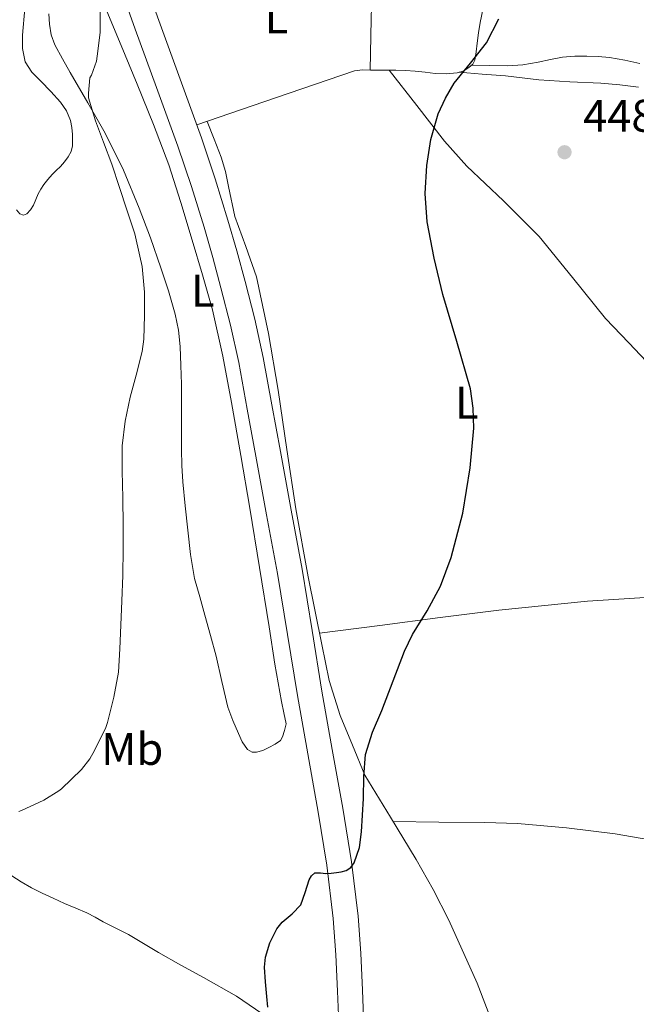
# Model space of a CAD drawing. Units: metres. Extents: x 553029 to 559912, y 4705502 to 4710184.
# Drawn here: x 557129 to 557265, y 4707008 to 4707225 of the extents above; entities that cross this region are included whole.
import ezdxf
from ezdxf.enums import TextEntityAlignment as Align

# ---------------------------------------------------------------- set-up
doc = ezdxf.new("R2010")
doc.units = ezdxf.units.M
doc.header["$MEASUREMENT"] = 0
doc.linetypes.add('DGN Style 3', pattern=[119.23618000000002, 85.16870000000002, -34.06748000000001])
for name, color, linetype, lineweight in [('Nivel 21', 7, 'Continuous', 0), ('Nivel 36', 7, 'Continuous', 0), ('Nivel 37', 7, 'Continuous', 0), ('Nivel 4', 7, 'Continuous', 0), ('Nivel 41', 7, 'Continuous', 0), ('Nivel 5', 7, 'Continuous', 0), ('Nivel 7', 7, 'Continuous', 0)]:
    doc.layers.add(name, color=color, linetype=linetype, lineweight=lineweight)
doc.styles.add('Style-Arial', font='txt')
doc.styles.add('Style-Arial Narrow', font='txt')

# ---------------------------------------------------------------- blocks, each defined once
blk = doc.blocks.new('5PATER')
at = {"layer": 'Nivel 7', "linetype": 'Continuous', "lineweight": 0}
h = blk.add_hatch(color=51, dxfattribs=at)
edge = h.paths.add_edge_path()
edge.add_ellipse((-0.001739837229251862, -0.003497004508972168), major_axis=(-1.095731442372465, -1.110710699892244), ratio=0.9994222409660318, start_angle=0, end_angle=360)

msp = doc.modelspace()

# ---------------------------------------------------------------- linework, layer by layer
at = {"layer": 'Nivel 21', "color": 7, "linetype": 'DGN Style 3', "lineweight": 0}
msp.add_polyline3d([(557154.5100000016, 4707239.859999999, 455.03), (557160, 4707224.41, 454.82), (557164.6799999997, 4707211.57, 454.41), (557169.370000001, 4707198.65, 453.99), (557172.3999999985, 4707189.66, 453.83), (557175.2100000009, 4707180.609999999, 453.67), (557177.1600000001, 4707173.869999999, 453.47), (557178.9699999988, 4707167.109999999, 453.27), (557181.1000000015, 4707158.810000001, 453.14), (557182.9299999997, 4707150.4, 453), (557184.8299999982, 4707140.02, 452.72), (557186.7100000009, 4707129.75, 452.42), (557189.0899999999, 4707116.85, 451.99), (557191.4699999988, 4707103.9, 451.59), (557193.7100000009, 4707090.470000001, 451.3), (557195.8599999994, 4707077.109999999, 451.05), (557198.120000001, 4707064.32, 450.82), (557200.4100000001, 4707051.439999999, 450.58), (557202.3299999982, 4707039.66, 450.37), (557203.8000000007, 4707027.73, 450.15), (557204.370000001, 4707019.550000001, 449.66), (557204.7399999984, 4707011.49, 449.1), (557205.129999999, 4707002.640000001, 448.78)], dxfattribs=at)
at = {"layer": 'Nivel 21', "color": 7, "linetype": 'Continuous', "lineweight": 0}
msp.add_polyline3d([(557199.6499999985, 4707002.449999999, 448.78), (557199.2699999996, 4707011.24, 449.1), (557198.8999999985, 4707019.23, 449.66), (557198.3399999999, 4707027.210000001, 450.15), (557196.9100000001, 4707038.890000001, 450.37), (557195.0100000016, 4707050.52, 450.58), (557192.7199999988, 4707063.359999999, 450.82), (557190.4600000009, 4707076.199999999, 451.05), (557188.3099999987, 4707089.58, 451.3), (557186.0700000003, 4707102.949999999, 451.59), (557183.6999999993, 4707115.859999999, 451.99), (557181.3200000003, 4707128.76, 452.42), (557179.4400000013, 4707139.040000001, 452.72), (557177.5599999987, 4707149.32, 453), (557175.7699999996, 4707157.550000001, 453.14), (557173.6700000018, 4707165.720000001, 453.27), (557171.879999999, 4707172.390000001, 453.47), (557169.9600000009, 4707179.029999999, 453.67), (557167.1900000013, 4707187.970000001, 453.83), (557164.1999999993, 4707196.84, 453.99), (557159.5300000012, 4707209.699999999, 454.41), (557154.8399999999, 4707222.550000001, 454.82), (557149.3399999999, 4707238.050000001, 455.03)], dxfattribs=at)
at = {"layer": 'Nivel 36', "color": 92, "linetype": 'Continuous', "lineweight": 0, "extrusion": (-0.7069711488459495, -0.01958543843987866, 0.7069711488459456), "elevation": -485802.9239337563, "flags": 128}
msp.add_lwpolyline([(-4690000.085852729, 486255.7834718954), (-4689988.906790515, 486255.0058035757), (-4689977.728005227, 486254.2139958311)], dxfattribs=at)
at = {"layer": 'Nivel 36', "color": 92, "linetype": 'Continuous', "lineweight": 0}
for points in [[(557130.6000000015, 4707227.1, 457.11), (557130.0799999982, 4707221.23, 457.13), (557130.0799999982, 4707218.290000001, 457.14), (557130.6499999985, 4707215.359999999, 457.11), (557132.129999999, 4707213.08, 457.05), (557134.0700000003, 4707211.140000001, 456.97), (557136.25, 4707208.84, 456.87), (557138.4100000001, 4707206.5, 456.77), (557139.6999999993, 4707204.6, 456.67), (557140.5700000003, 4707202.460000001, 456.58), (557140.870000001, 4707200.949999999, 456.56)], [(557148.2199999988, 4707227.390000001, 454.81), (557151.7100000009, 4707218.92, 454.51), (557155.2300000004, 4707210.460000001, 454.25), (557158.8099999987, 4707201.619999999, 454.23), (557162.1999999993, 4707192.699999999, 454.25), (557164.879999999, 4707184.48, 454.1), (557167.3500000015, 4707176.189999999, 453.96), (557169.6400000006, 4707168.57, 453.97), (557171.7699999996, 4707160.9, 453.91), (557174.0700000003, 4707150.74, 453.52), (557175.9899999984, 4707140.51, 453.11), (557178.0500000007, 4707128.91, 452.7), (557180.0199999996, 4707117.290000001, 452.31), (557182.1400000006, 4707104.290000001, 452), (557184.25, 4707091.279999999, 451.72), (557185.5, 4707083.040000001, 451.41), (557186.9699999988, 4707074.83, 451.17), (557187.4899999984, 4707072.390000001, 451.15), (557188.0199999996, 4707069.949999999, 451.13)], [(557231.3099999987, 4707227.18, 450.61), (557230.5899999999, 4707224.02, 450.6), (557230.2800000012, 4707221.73, 450.43), (557229.9800000004, 4707219.43, 450.26), (557229.7300000004, 4707217.57, 450.26), (557229.4699999988, 4707215.720000001, 450.26), (557228.9899999984, 4707214.810000001, 450.26), (557228.120000001, 4707214.09, 450.26), (557226.879999999, 4707213.33, 450.26), (557225.5500000007, 4707212.93, 450.26), (557223.1499999985, 4707212.75, 450.26), (557220.7600000016, 4707212.82, 450.26), (557218.5300000012, 4707213.07, 450.26), (557216.3000000007, 4707213.300000001, 450.28), (557214.2100000009, 4707213.460000001, 450.35), (557212.120000001, 4707213.540000001, 450.44), (557211.0300000012, 4707213.540000001, 450.48), (557209.9299999997, 4707213.540000001, 450.52), (557208.3900000006, 4707213.560000001, 450.65), (557207.4400000013, 4707213.560000001, 450.8), (557206.4899999984, 4707213.560000001, 450.94), (557204.7300000004, 4707213.6, 451.06), (557203.0199999996, 4707213.369999999, 451.19), (557185.6799999997, 4707207.43, 452.64), (557168.3399999999, 4707201.49, 454.08)], [(557188.0199999996, 4707069.949999999, 451.13), (557187.6099999994, 4707068.51, 451.12), (557187.1900000013, 4707067.07, 451.11), (557186.7399999984, 4707066.300000001, 451.1), (557185.5700000003, 4707065.48, 451.08), (557184.2100000009, 4707064.779999999, 451.06), (557182.8500000015, 4707064.109999999, 451.11), (557181.4800000004, 4707063.710000001, 451.22), (557180.4899999984, 4707063.76, 451.3), (557179.5300000012, 4707064.32, 451.4), (557178.3000000007, 4707066.029999999, 451.63), (557177.5399999991, 4707067.84, 451.86), (557176.2600000016, 4707070.67, 452.23), (557175.1900000013, 4707073.58, 452.45), (557173.8900000006, 4707079.220000001, 452.51), (557172.6000000015, 4707084.85, 452.57), (557171.370000001, 4707089.33, 452.61), (557170.129999999, 4707093.810000001, 452.66), (557168.9899999984, 4707097.82, 452.85), (557167.879999999, 4707101.859999999, 453.13), (557166.9499999993, 4707107.15, 453.44), (557166.4100000001, 4707112.51, 453.65), (557165.8200000003, 4707117.810000001, 453.67), (557165.3200000003, 4707123.119999999, 453.65), (557165.0899999999, 4707126.68, 453.66), (557164.9800000004, 4707130.24, 453.67), (557164.9699999988, 4707133.949999999, 453.7), (557164.9699999988, 4707137.66, 453.75), (557164.9699999988, 4707141.1, 453.81), (557164.9699999988, 4707144.540000001, 453.86), (557164.879999999, 4707148.689999999, 453.87), (557164.6799999997, 4707152.83, 453.86), (557164.3000000007, 4707156.42, 453.91), (557163.5799999982, 4707159.970000001, 453.94), (557162.129999999, 4707165.09, 453.92), (557160.4699999988, 4707170.130000001, 453.89), (557158.1700000018, 4707176.689999999, 453.85), (557155.7100000009, 4707183.199999999, 453.89), (557152.2199999988, 4707191.550000001, 454.17), (557148.2199999988, 4707199.66, 454.47), (557144.4100000001, 4707206.33, 454.71), (557140.5500000007, 4707212.98, 454.93), (557138.8500000015, 4707216, 455.02), (557137.1900000013, 4707219.07, 455.09), (557136.3599999994, 4707221.300000001, 455.16), (557135.9800000004, 4707223.65, 455.22), (557135.8500000015, 4707225.890000001, 455.31)], [(557228.7800000012, 4707214.640000001, 450.26), (557232.7100000009, 4707214.550000001, 450.17), (557236.629999999, 4707214.470000001, 450.1), (557240, 4707214.710000001, 450.1), (557243.3500000015, 4707215.25, 450.1), (557246.0399999991, 4707215.869999999, 450.1), (557248.7300000004, 4707216.42, 450.1), (557251.3900000006, 4707216.57, 450.11), (557254.0399999991, 4707216.57, 450.12), (557256.5500000007, 4707216.540000001, 450.07), (557259.0500000007, 4707216.34, 449.99), (557262.3900000006, 4707215.720000001, 449.85), (557265.6900000013, 4707215, 449.75)], [(557210.629999999, 4707213.540000001, 450.5), (557216.7100000009, 4707205.76, 450.44), (557222.7899999991, 4707197.970000001, 450.38), (557227.6900000013, 4707192.449999999, 450.25), (557235.7699999996, 4707184.810000001, 449.89), (557243.6099999994, 4707176.970000001, 449.54), (557250.870000001, 4707167.98, 449.28), (557258.120000001, 4707158.98, 449.08), (557263.2699999996, 4707153.609999999, 449.01), (557268.4299999997, 4707148.210000001, 448.95)], [(557265.4200000018, 4707209.810000001, 447.74), (557261.2899999991, 4707210.290000001, 447.84), (557257.1600000001, 4707210.65, 447.96), (557250.3299999982, 4707210.98, 448.33), (557243.5, 4707211.369999999, 448.73), (557239.8299999982, 4707211.84, 448.82), (557236.1700000018, 4707212.290000001, 449.03), (557231.0899999999, 4707212.68, 449.65), (557226, 4707213.07, 450.26)], [(557140.870000001, 4707200.949999999, 456.56), (557141.0199999996, 4707199.42, 456.55), (557141.0799999982, 4707198.17, 456.55), (557141.0199999996, 4707196.91, 456.55), (557140.7199999988, 4707195.640000001, 456.55), (557140.1099999994, 4707194.460000001, 456.55), (557139.2899999991, 4707193.390000001, 456.55), (557138.3900000006, 4707192.4, 456.55), (557137.4800000004, 4707191.51, 456.55)], [(557234.0599999987, 4707002.310000001, 447.25), (557229.9499999993, 4707012.98, 447.33), (557223.6999999993, 4707026.84, 448.27), (557220.2800000012, 4707033.59, 448.83), (557216.5199999996, 4707040.18, 449.19), (557210.879999999, 4707049.439999999, 449.46), (557205.2399999984, 4707058.710000001, 449.73), (557202.5399999991, 4707065.24, 449.99), (557199.8500000015, 4707071.77, 450.25), (557197.4600000009, 4707079.460000001, 450.52), (557195.8000000007, 4707087.380000001, 450.78), (557192.8200000003, 4707102.25, 451.3), (557190.1400000006, 4707117.16, 451.82), (557188.1700000018, 4707130.189999999, 452.06), (557186.25, 4707143.220000001, 452.22), (557184.0799999982, 4707155.710000001, 452.72), (557181.4499999993, 4707168.1, 453.06), (557179.1600000001, 4707174.77, 453.02), (557176.6999999993, 4707181.380000001, 452.97), (557175.3299999982, 4707187.960000001, 452.7), (557174.6600000001, 4707191.25, 452.64), (557173.6900000013, 4707194.42, 452.86), (557172.1600000001, 4707198.35, 453.37), (557170.629999999, 4707202.279999999, 453.89)], [(557137.4800000004, 4707191.51, 456.55), (557136.5899999999, 4707190.609999999, 456.55), (557135.6499999985, 4707189.52, 456.56), (557134.7800000012, 4707188.380000001, 456.57), (557134.120000001, 4707187.380000001, 456.6), (557133.5300000012, 4707186.34, 456.65), (557133.0100000016, 4707185.130000001, 456.73), (557132.5100000016, 4707183.9, 456.82), (557131.8500000015, 4707182.85, 456.83), (557131.0199999996, 4707181.939999999, 456.87), (557130.25, 4707181.699999999, 456.99), (557129.5, 4707181.98, 457.13), (557128.7100000009, 4707182.82, 457.4)], [(557195.3000000007, 4707089.869999999, 450.86), (557208.5599999987, 4707091.58, 450.04), (557221.8200000003, 4707093.300000001, 449.22), (557234.75, 4707094.9, 448.65), (557254.2100000009, 4707096.91, 448.4), (557273.7300000004, 4707098.15, 448.34), (557294.7800000012, 4707098.949999999, 448.16), (557315.8299999982, 4707099.76, 447.99)], [(557211.4699999988, 4707048.48, 449.43), (557221.5599999987, 4707048.380000001, 448.41), (557231.6600000001, 4707048.290000001, 447.38), (557238.8200000003, 4707048.040000001, 446.91), (557249.5599999987, 4707047.109999999, 446.82), (557260.3000000007, 4707045.779999999, 446.77), (557281.8900000006, 4707042.050000001, 446.21), (557303.4400000013, 4707038.34, 445.67), (557317.2100000009, 4707036.65, 445.35), (557331.0199999996, 4707035.26, 445.03), (557337.5599999987, 4707034.689999999, 444.84), (557344.1099999994, 4707034.460000001, 444.68), (557349.9899999984, 4707034.58, 444.58), (557355.879999999, 4707034.699999999, 444.48)], [(557127.75, 4707036.58, 455.11), (557129.7800000012, 4707035.220000001, 455.01), (557132.0599999987, 4707033.960000001, 454.86), (557134.370000001, 4707032.779999999, 454.65), (557136.8299999982, 4707031.630000001, 454.37), (557139.3000000007, 4707030.51, 454.1), (557141.7699999996, 4707029.49, 453.96), (557144.2100000009, 4707028.43, 453.81), (557146.0199999996, 4707027.48, 453.64), (557147.8099999987, 4707026.5, 453.45), (557150.5899999999, 4707025.109999999, 453.08), (557153.370000001, 4707023.699999999, 452.73), (557156.6600000001, 4707021.720000001, 452.6), (557159.9299999997, 4707019.710000001, 452.49), (557164.870000001, 4707016.970000001, 452.02), (557169.8299999982, 4707014.26, 451.56), (557177.1000000015, 4707010.109999999, 450.84), (557184.0399999991, 4707005.369999999, 450.26)]]:
    msp.add_polyline3d(points, dxfattribs=at)
at = {"layer": 'Nivel 4', "color": 30, "linetype": 'Continuous', "lineweight": 30, "elevation": 450, "flags": 128}
for points in [[(557187.1000000015, 4707026.41), (557189.3299999982, 4707028.199999999), (557191.2100000009, 4707030.189999999), (557192.1499999985, 4707032.9), (557193.0700000003, 4707035.689999999), (557193.5599999987, 4707036.6), (557194.3000000007, 4707037.210000001), (557195.5, 4707037.220000001), (557196.6999999993, 4707037.07), (557197.870000001, 4707037.16), (557199.0399999991, 4707037.279999999), (557200.1099999994, 4707037.449999999), (557201.1700000018, 4707037.76), (557202.1900000013, 4707038.41), (557202.9100000001, 4707039.42), (557204.0799999982, 4707042.779999999), (557204.5700000003, 4707046.210000001), (557204.7699999996, 4707049.869999999), (557204.9600000009, 4707053.529999999), (557205.0500000007, 4707058.380000001), (557205.4100000001, 4707063.210000001), (557206.9499999993, 4707068.130000001), (557208.9899999984, 4707072.890000001), (557211.4699999988, 4707079.43), (557213.9800000004, 4707085.949999999), (557215.75, 4707089.59), (557218.9699999988, 4707094.77), (557221.9200000018, 4707100.17), (557224.2800000012, 4707106.52), (557226.7899999991, 4707116.26), (557228.4200000018, 4707126.16), (557229.2100000009, 4707134.9), (557229.1099999994, 4707139.27), (557228.4800000004, 4707143.57), (557225.5199999996, 4707153.91), (557222.4299999997, 4707164.220000001), (557220.5399999991, 4707172.199999999), (557218.9600000009, 4707180.24), (557218.5300000012, 4707186.42), (557218.8999999985, 4707192.619999999), (557219.75, 4707198.33), (557221.379999999, 4707203.93), (557222.9699999988, 4707207.4), (557224.9299999997, 4707210.640000001), (557228.4800000004, 4707215.1), (557232.0199999996, 4707219.52), (557234.7300000004, 4707224.790000001)], [(557183.9400000013, 4707007.689999999), (557183.7600000016, 4707010.060000001), (557183.4800000004, 4707013.279999999), (557183.25, 4707016.49), (557183.4499999993, 4707018.67), (557184.4200000018, 4707021.85), (557185.9200000018, 4707024.93), (557187.1000000015, 4707026.41)]]:
    msp.add_lwpolyline(points, dxfattribs=at)
at = {"layer": 'Nivel 5', "color": 30, "linetype": 'Continuous', "lineweight": 0, "elevation": 455, "flags": 128}
msp.add_lwpolyline([(557129.2600000016, 4707050.720000001), (557129.8099999987, 4707050.91), (557134.75, 4707053.18), (557138.0300000012, 4707055.220000001), (557138.6099999994, 4707055.710000001), (557143.0399999991, 4707059.949999999), (557144.8500000015, 4707062.300000001), (557145.8900000006, 4707064.08), (557148.370000001, 4707069.17), (557148.7300000004, 4707070.26), (557150.1600000001, 4707075.84), (557151.120000001, 4707081.300000001), (557151.4400000013, 4707086.42), (557151.6499999985, 4707091.65), (557151.9200000018, 4707096.98), (557152.1400000006, 4707102.5), (557152.1600000001, 4707108.42), (557152.1600000001, 4707113.5), (557152.1099999994, 4707119.630000001), (557151.9499999993, 4707125.470000001), (557151.9800000004, 4707131.01), (557152.5799999982, 4707136.4), (557153.7399999984, 4707141.699999999), (557155.0599999987, 4707146.529999999), (557156.3500000015, 4707151.699999999), (557156.6900000013, 4707154.449999999), (557156.8299999982, 4707159.619999999), (557156.8500000015, 4707164.74), (557156.3399999999, 4707170.43), (557155.8399999999, 4707172.699999999), (557154.7100000009, 4707177.6), (557152.9800000004, 4707182.83), (557151.3599999994, 4707187.74), (557149.7100000009, 4707192.91), (557147.870000001, 4707197.699999999), (557146.0799999982, 4707202.369999999), (557144.5599999987, 4707207.460000001), (557144.5300000012, 4707208.449999999), (557144.879999999, 4707211.84), (557145.1999999993, 4707212.460000001), (557146.2899999991, 4707215.49), (557146.4800000004, 4707216.59), (557147.1400000006, 4707221.790000001), (557147.1499999985, 4707226.74)], dxfattribs=at)

# ---------------------------------------------------------------- block references
at = {"layer": 'Nivel 7', "color": 51, "linetype": 'Continuous', "lineweight": 0}
msp.add_blockref('5PATER', (557249.1499999985, 4707195.51, 448.47), dxfattribs=at)

# ---------------------------------------------------------------- texts
at = {"layer": 'Nivel 37', "color": 92, "linetype": 'Continuous', "lineweight": 0, "style": 'Style-Arial Narrow'}
for s, p in [('L', (557185.8231471032, 4707225.099979999, 452.52)), ('L', (557169.6931471042, 4707165.079979999, 453.73)), ('L', (557227.6831471026, 4707140.489979999, 449.98)), ('Mb', (557154.1648305841, 4707064.429979999, 454.07))]:
    msp.add_text(s, height=6.99996, dxfattribs=at).set_placement(p, align=Align.MIDDLE_CENTER)
at = {"layer": 'Nivel 41', "color": 7, "linetype": 'Continuous', "lineweight": 0, "style": 'Style-Arial'}
msp.add_text('448.47', height=6.99996, dxfattribs=at).set_placement((557253.2399999984, 4707200.01, 448.47))

doc.saveas('drawing.dxf')
